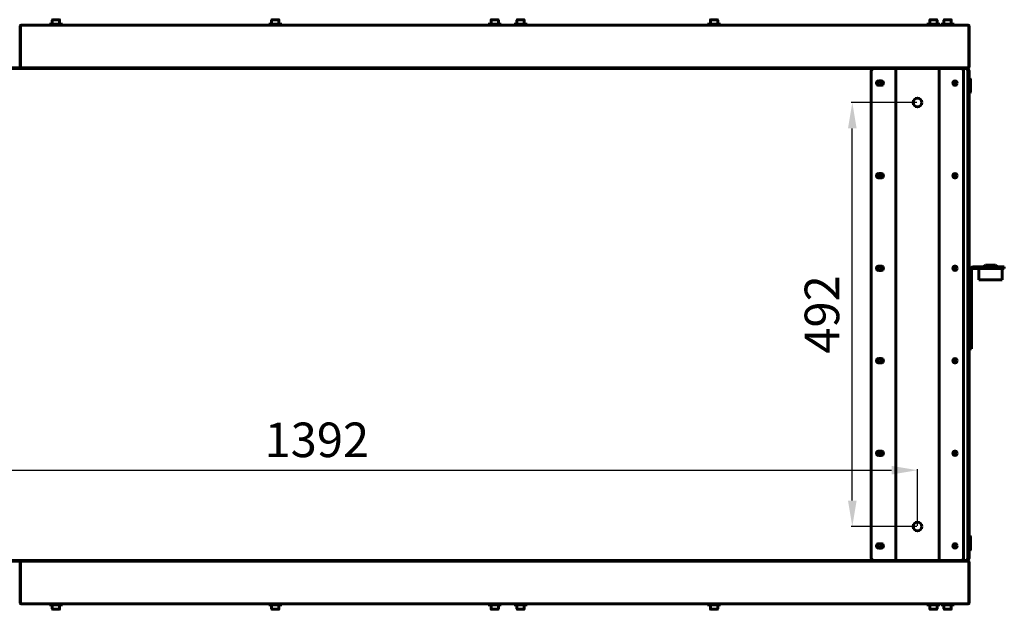
# Model space of a CAD drawing. Units: millimetres. Extents: x 1089 to 44596, y 1763 to 16001.
# Drawn here: x 25513 to 26654, y 7435 to 8118 of the extents above; entities that cross this region are included whole.
import ezdxf

# ---------------------------------------------------------------- set-up
doc = ezdxf.new("R2010")
doc.units = ezdxf.units.MM
doc.linetypes.add('K5LT_BASIC', pattern=[0])
doc.layers.add('Все виды', color=7, linetype='Continuous')
doc.dimstyles.new('Универсальный', dxfattribs={"dimtxt": 40, "dimasz": 30, "dimexe": 1.25, "dimexo": 0.625, "dimgap": 10, "dimtad": 1, "dimtxsty": 'Standard', "dimcen": 2.5, "dimadec": 0, "dimazin": 0, "dimtfac": 1, "dimtmove": 0, "dimatfit": 3, "dimfxl": 1, "dimarcsym": 0})

# ---------------------------------------------------------------- blocks, each defined once
blk = doc.blocks.new('*D151')
at = {"layer": 'Defpoints', "color": 0, "transparency": 16777216}
for p in [(26553, 7596.3), (25161.5, 7531.1), (26553, 7531.1)]:
    blk.add_point(p, dxfattribs=at)
at = {"layer": 'Все виды', "color": 0, "lineweight": -2, "transparency": 16777216}
for p, q in [((25161.5, 7531.8), (25161.5, 7597.6)), ((26553, 7531.8), (26553, 7597.6)), ((25191.5, 7596.3), (26523, 7596.3))]:
    blk.add_line(p, q, dxfattribs=at)
at = {"layer": 'Все виды', "color": 0, "transparency": 16777216}
for points in [[(25191.5, 7601.3), (25191.5, 7591.3), (25161.5, 7596.3)], [(26523, 7601.3), (26523, 7591.3), (26553, 7596.3)]]:
    blk.add_solid(points, dxfattribs=at)
at = {"layer": 'Все виды', "color": 0, "transparency": 16777216, "insert": (25857.2, 7626.3), "char_height": 40, "attachment_point": 5}
blk.add_mtext('1392', dxfattribs=at)
blk = doc.blocks.new('*D152')
at = {"layer": 'Defpoints', "color": 0, "transparency": 16777216}
for p in [(26477.5, 8022.2), (26553, 8022.2), (26553, 7531.1)]:
    blk.add_point(p, dxfattribs=at)
at = {"layer": 'Все виды', "color": 0, "lineweight": -2, "transparency": 16777216}
for p, q in [((26552.4, 8022.2), (26476.3, 8022.2)), ((26477.5, 7561.1), (26477.5, 7992.2)), ((26552.4, 7531.1), (26476.3, 7531.1))]:
    blk.add_line(p, q, dxfattribs=at)
at = {"layer": 'Все виды', "color": 0, "transparency": 16777216}
for points in [[(26472.5, 7992.2), (26482.5, 7992.2), (26477.5, 8022.2)], [(26472.5, 7561.1), (26482.5, 7561.1), (26477.5, 7531.1)]]:
    blk.add_solid(points, dxfattribs=at)
at = {"layer": 'Все виды', "color": 0, "transparency": 16777216, "insert": (26447.5, 7776.7), "char_height": 40, "attachment_point": 5, "rotation": 90}
blk.add_mtext('492', dxfattribs=at)

msp = doc.modelspace()

# ---------------------------------------------------------------- linework, layer by layer
at = {"layer": 'Все виды', "linetype": 'K5LT_BASIC', "lineweight": 60}
for p, q in [((25513.48, 8110.67), (25513.48, 8063.67)), ((25513.83, 8110.67), (25513.83, 8063.67)), ((25513.83, 8110.67), (25515.13, 8110.67)), ((25514.23, 8111.27), (25515.13, 8111.27)), ((25514.23, 8111.27), (25514.23, 8110.67)), ((25515.13, 8111.97), (25514.78, 8111.97)), ((26611.33, 8111.97), (25515.13, 8111.97)), ((25515.13, 8110.67), (25515.13, 8111.97)), ((25547.48, 8113.17), (25554.98, 8113.17)), ((25547.48, 8113.17), (25547.48, 8111.97)), ((25547.48, 8111.97), (25554.98, 8111.97)), ((25550.73, 8117.745), (25550.73, 8113.17)), ((25551.155, 8118.17), (25554.98, 8118.17)), ((25554.98, 8118.17), (25558.805, 8118.17)), ((25554.98, 8113.17), (25562.48, 8113.17)), ((25554.98, 8111.97), (25562.48, 8111.97)), ((25559.23, 8117.745), (25559.23, 8113.17)), ((25562.48, 8113.17), (25562.48, 8111.97)), ((25801.605, 8113.17), (25809.105, 8113.17)), ((25801.605, 8113.17), (25801.605, 8111.97)), ((25801.605, 8111.97), (25809.105, 8111.97)), ((25804.855, 8117.745), (25804.855, 8113.17)), ((25805.28, 8118.17), (25809.105, 8118.17)), ((25809.105, 8118.17), (25812.93, 8118.17)), ((25809.105, 8113.17), (25816.605, 8113.17)), ((25809.105, 8111.97), (25816.605, 8111.97)), ((25813.355, 8117.745), (25813.355, 8113.17)), ((25816.605, 8113.17), (25816.605, 8111.97)), ((26055.73, 8113.17), (26063.23, 8113.17)), ((26055.73, 8113.17), (26055.73, 8111.97)), ((26055.73, 8111.97), (26063.23, 8111.97)), ((26058.98, 8117.745), (26058.98, 8113.17)), ((26059.405, 8118.17), (26063.23, 8118.17)), ((26063.23, 8118.17), (26067.055, 8118.17)), ((26063.23, 8113.17), (26070.73, 8113.17)), ((26063.23, 8111.97), (26070.73, 8111.97)), ((26067.48, 8117.745), (26067.48, 8113.17)), ((26070.73, 8113.17), (26070.73, 8111.97)), ((26093.23, 8113.17), (26085.73, 8113.17)), ((26085.73, 8111.97), (26085.73, 8113.17)), ((26093.23, 8111.97), (26085.73, 8111.97)), ((26088.98, 8117.745), (26088.98, 8113.17)), ((26089.405, 8118.17), (26093.23, 8118.17)), ((26093.23, 8118.17), (26097.055, 8118.17)), ((26100.73, 8113.17), (26093.23, 8113.17)), ((26100.73, 8111.97), (26093.23, 8111.97)), ((26097.48, 8117.745), (26097.48, 8113.17)), ((26100.73, 8111.97), (26100.73, 8113.17)), ((26309.855, 8113.17), (26317.355, 8113.17)), ((26309.855, 8113.17), (26309.855, 8111.97)), ((26309.855, 8111.97), (26317.355, 8111.97)), ((26313.105, 8117.745), (26313.105, 8113.17)), ((26313.53, 8118.17), (26317.355, 8118.17)), ((26317.355, 8118.17), (26321.18, 8118.17)), ((26317.355, 8113.17), (26324.855, 8113.17)), ((26317.355, 8111.97), (26324.855, 8111.97)), ((26321.605, 8117.745), (26321.605, 8113.17)), ((26324.855, 8113.17), (26324.855, 8111.97)), ((26563.98, 8113.17), (26571.48, 8113.17)), ((26563.98, 8113.17), (26563.98, 8111.97)), ((26563.98, 8111.97), (26571.48, 8111.97)), ((26567.23, 8117.745), (26567.23, 8113.17)), ((26567.655, 8118.17), (26571.48, 8118.17)), ((26571.48, 8118.17), (26575.305, 8118.17)), ((26571.48, 8113.17), (26578.98, 8113.17)), ((26571.48, 8111.97), (26578.98, 8111.97)), ((26575.73, 8117.745), (26575.73, 8113.17)), ((26578.98, 8113.17), (26578.98, 8111.97)), ((26580.48, 8113.17), (26587.98, 8113.17)), ((26580.48, 8113.17), (26580.48, 8111.97)), ((26580.48, 8111.97), (26587.98, 8111.97)), ((26583.73, 8117.745), (26583.73, 8113.17)), ((26584.155, 8118.17), (26587.98, 8118.17)), ((26587.98, 8118.17), (26591.805, 8118.17)), ((26587.98, 8113.17), (26595.48, 8113.17)), ((26587.98, 8111.97), (26595.48, 8111.97)), ((26592.23, 8117.745), (26592.23, 8113.17)), ((26595.48, 8113.17), (26595.48, 8111.97)), ((26611.68, 8111.97), (26611.33, 8111.97)), ((26611.33, 8110.67), (26611.33, 8111.97)), ((26611.33, 8111.27), (26612.23, 8111.27)), ((26611.33, 8110.67), (26612.63, 8110.67)), ((26612.23, 8111.27), (26612.23, 8110.67)), ((26612.63, 8063.67), (26612.63, 8110.67)), ((26612.98, 8063.67), (26612.98, 8110.67)), ((25485.48, 8062.37), (26608.98, 8062.37)), ((25485.48, 8061.67), (26502.48, 8061.67)), ((25513.83, 8063.67), (25513.48, 8063.67)), ((25515.13, 8063.67), (25513.83, 8063.67)), ((25514.78, 8063.07), (25514.78, 8062.37)), ((25514.78, 8063.07), (25515.327, 8063.07)), ((26499.48, 7494.67), (26499.48, 8058.67)), ((26502.48, 8061.67), (26525.98, 8061.67)), ((26525.98, 8061.67), (26527.98, 8061.67)), ((26527.98, 8061.67), (26531.48, 8061.67)), ((26527.98, 8061.67), (26527.98, 7491.67)), ((26531.48, 8061.67), (26574.48, 8061.67)), ((26574.48, 8061.67), (26577.98, 8061.67)), ((26577.98, 7491.67), (26577.98, 8061.67)), ((26577.98, 8061.67), (26579.98, 8061.67)), ((26579.98, 8061.67), (26603.48, 8061.67)), ((26603.48, 8061.67), (26608.98, 8061.67)), ((26606.48, 8058.67), (26606.48, 7494.67)), ((26611.399, 8062.37), (26608.98, 8062.37)), ((26608.98, 8061.67), (26611.98, 8061.67)), ((26610.18, 8061.67), (26610.18, 8060.37)), ((26610.48, 8060.97), (26610.18, 8060.97)), ((26610.18, 8060.02), (26610.18, 8060.37)), ((26611.48, 8060.02), (26610.18, 8060.02)), ((26610.288, 8062.37), (26610.685, 8062.37)), ((26610.48, 8060.02), (26610.48, 8060.97)), ((26611.133, 8063.07), (26611.68, 8063.07)), ((26612.63, 8063.67), (26611.33, 8063.67)), ((26611.399, 8062.37), (26611.68, 8062.37)), ((26611.48, 8060.02), (26611.48, 8057.642)), ((26611.48, 8055.17), (26611.48, 8058.17)), ((26611.48, 8058.17), (26612.98, 8058.17)), ((26611.48, 8055.17), (26611.48, 7776.67)), ((26611.68, 8063.07), (26611.68, 8062.37)), ((26611.98, 8062.37), (26611.68, 8062.37)), ((26611.98, 8062.37), (26611.98, 8061.67)), ((26612.98, 8063.67), (26612.63, 8063.67)), ((26612.98, 8058.17), (26612.98, 8055.17)), ((26612.98, 8055.17), (26612.98, 7776.67)), ((26507.98, 8047.17), (26510.98, 8047.17)), ((26510.98, 8042.17), (26507.98, 8042.17)), ((26612.98, 8049.795), (26614.08, 8049.795)), ((26614.08, 8049.795), (26614.48, 8049.395)), ((26614.08, 8049.795), (26614.08, 8033.795)), ((26614.48, 8049.395), (26614.48, 8034.195)), ((26612.98, 8033.795), (26614.08, 8033.795)), ((26614.08, 8033.795), (26614.48, 8034.195)), ((26507.98, 7939.97), (26510.98, 7939.97)), ((26510.98, 7934.97), (26507.98, 7934.97)), ((26507.98, 7832.77), (26510.98, 7832.77)), ((26510.98, 7827.77), (26507.98, 7827.77)), ((26613.6, 7827.92), (26613.6, 7738.92)), ((26615.6, 7827.92), (26615.6, 7738.92)), ((26651.6, 7831.92), (26617.6, 7831.92)), ((26651.6, 7829.92), (26617.6, 7829.92)), ((26624.2, 7829.92), (26624.2, 7816.92)), ((26631.85, 7833.92), (26629.353, 7831.92)), ((26643.35, 7833.92), (26631.85, 7833.92)), ((26643.35, 7833.92), (26645.847, 7831.92)), ((26651, 7829.92), (26651, 7816.92)), ((26651.6, 7831.92), (26651.6, 7829.92)), ((26651.6, 7831.92), (26653.6, 7831.92)), ((26653.6, 7829.92), (26651.6, 7829.92)), ((26653.6, 7831.92), (26653.6, 7829.92)), ((26651, 7816.92), (26624.2, 7816.92)), ((26612.98, 7799.42), (26613.6, 7799.42)), ((26612.98, 7793.42), (26613.6, 7793.42)), ((26612.98, 7787.42), (26613.6, 7787.42)), ((26611.48, 7776.67), (26612.98, 7776.67)), ((26611.48, 7498.17), (26611.48, 7776.67)), ((26611.48, 7776.67), (26612.98, 7776.67)), ((26612.98, 7498.17), (26612.98, 7776.67)), ((26612.98, 7765.92), (26613.6, 7765.92)), ((26612.98, 7759.92), (26613.6, 7759.92)), ((26612.98, 7753.92), (26613.6, 7753.92)), ((26613.6, 7736.92), (26613.6, 7738.92)), ((26613.6, 7738.92), (26615.6, 7738.92)), ((26613.6, 7736.92), (26615.6, 7736.92)), ((26615.6, 7738.92), (26615.6, 7736.92)), ((26507.98, 7725.57), (26510.98, 7725.57)), ((26510.98, 7720.57), (26507.98, 7720.57)), ((26507.98, 7618.37), (26510.98, 7618.37)), ((26510.98, 7613.37), (26507.98, 7613.37)), ((26612.98, 7519.795), (26614.08, 7519.795)), ((26614.08, 7519.795), (26614.48, 7519.395)), ((26614.08, 7519.795), (26614.08, 7503.795)), ((26614.48, 7519.395), (26614.48, 7504.195)), ((26507.98, 7511.17), (26510.98, 7511.17)), ((26510.98, 7506.17), (26507.98, 7506.17)), ((26611.48, 7498.17), (26611.48, 7495.17)), ((26611.48, 7495.698), (26611.48, 7493.32)), ((26611.48, 7495.17), (26612.98, 7495.17)), ((26612.98, 7503.795), (26614.08, 7503.795)), ((26612.98, 7503.795), (26614.08, 7503.795)), ((26612.98, 7495.17), (26612.98, 7498.17)), ((26614.08, 7503.795), (26614.48, 7504.195)), ((25485.48, 7491.67), (26502.48, 7491.67)), ((25485.48, 7490.97), (26608.98, 7490.97)), ((25513.83, 7489.67), (25513.48, 7489.67)), ((25513.48, 7442.67), (25513.48, 7489.67)), ((25513.83, 7442.67), (25513.83, 7489.67)), ((25515.13, 7489.67), (25513.83, 7489.67)), ((25514.78, 7490.27), (25514.78, 7490.97)), ((25514.78, 7490.27), (25515.327, 7490.27)), ((26525.98, 7491.67), (26502.48, 7491.67)), ((26527.98, 7491.67), (26525.98, 7491.67)), ((26531.48, 7491.67), (26527.98, 7491.67)), ((26574.48, 7491.67), (26531.48, 7491.67)), ((26577.98, 7491.67), (26574.48, 7491.67)), ((26579.98, 7491.67), (26577.98, 7491.67)), ((26603.48, 7491.67), (26579.98, 7491.67)), ((26603.48, 7491.67), (26608.98, 7491.67)), ((26608.98, 7491.67), (26611.98, 7491.67)), ((26611.399, 7490.97), (26608.98, 7490.97)), ((26610.18, 7492.97), (26610.18, 7493.32)), ((26611.48, 7493.32), (26610.18, 7493.32)), ((26610.18, 7492.97), (26610.18, 7491.67)), ((26610.18, 7492.37), (26610.48, 7492.37)), ((26610.288, 7490.97), (26610.685, 7490.97)), ((26610.48, 7492.37), (26610.48, 7493.32)), ((26611.133, 7490.27), (26611.68, 7490.27)), ((26612.63, 7489.67), (26611.33, 7489.67)), ((26611.399, 7490.97), (26611.68, 7490.97)), ((26611.98, 7490.97), (26611.68, 7490.97)), ((26611.68, 7490.27), (26611.68, 7490.97)), ((26611.98, 7490.97), (26611.98, 7491.67)), ((26612.98, 7489.67), (26612.63, 7489.67)), ((26612.63, 7489.67), (26612.63, 7442.67)), ((26612.98, 7489.67), (26612.98, 7442.67)), ((25513.83, 7442.67), (25515.13, 7442.67)), ((25514.23, 7442.07), (25514.23, 7442.67)), ((25514.23, 7442.07), (25515.13, 7442.07)), ((25515.13, 7441.37), (25514.78, 7441.37)), ((25515.13, 7442.67), (25515.13, 7441.37)), ((26611.33, 7441.37), (25515.13, 7441.37)), ((25547.48, 7441.37), (25554.98, 7441.37)), ((25547.48, 7440.17), (25547.48, 7441.37)), ((25547.48, 7440.17), (25554.98, 7440.17)), ((25550.73, 7435.595), (25550.73, 7440.17)), ((25554.98, 7441.37), (25562.48, 7441.37)), ((25554.98, 7440.17), (25562.48, 7440.17)), ((25559.23, 7435.595), (25559.23, 7440.17)), ((25562.48, 7440.17), (25562.48, 7441.37)), ((25801.605, 7441.37), (25809.105, 7441.37)), ((25801.605, 7440.17), (25801.605, 7441.37)), ((25801.605, 7440.17), (25809.105, 7440.17)), ((25804.855, 7435.595), (25804.855, 7440.17)), ((25809.105, 7441.37), (25816.605, 7441.37)), ((25809.105, 7440.17), (25816.605, 7440.17)), ((25813.355, 7435.595), (25813.355, 7440.17)), ((25816.605, 7440.17), (25816.605, 7441.37)), ((26055.73, 7441.37), (26063.23, 7441.37)), ((26055.73, 7440.17), (26055.73, 7441.37)), ((26055.73, 7440.17), (26063.23, 7440.17)), ((26058.98, 7435.595), (26058.98, 7440.17)), ((26063.23, 7441.37), (26070.73, 7441.37)), ((26063.23, 7440.17), (26070.73, 7440.17)), ((26067.48, 7435.595), (26067.48, 7440.17)), ((26070.73, 7440.17), (26070.73, 7441.37)), ((26085.73, 7441.37), (26085.73, 7440.17)), ((26093.23, 7440.17), (26085.73, 7440.17)), ((26088.98, 7435.595), (26088.98, 7440.17)), ((26100.73, 7440.17), (26093.23, 7440.17)), ((26097.48, 7435.595), (26097.48, 7440.17)), ((26100.73, 7441.37), (26100.73, 7440.17)), ((26309.855, 7441.37), (26317.355, 7441.37)), ((26309.855, 7440.17), (26309.855, 7441.37)), ((26309.855, 7440.17), (26317.355, 7440.17)), ((26313.105, 7435.595), (26313.105, 7440.17)), ((26317.355, 7441.37), (26324.855, 7441.37)), ((26317.355, 7440.17), (26324.855, 7440.17)), ((26321.605, 7435.595), (26321.605, 7440.17)), ((26324.855, 7440.17), (26324.855, 7441.37)), ((26563.98, 7441.37), (26571.48, 7441.37)), ((26563.98, 7440.17), (26563.98, 7441.37)), ((26563.98, 7440.17), (26571.48, 7440.17)), ((26567.23, 7435.595), (26567.23, 7440.17)), ((26571.48, 7441.37), (26578.98, 7441.37)), ((26571.48, 7440.17), (26578.98, 7440.17)), ((26575.73, 7435.595), (26575.73, 7440.17)), ((26578.98, 7440.17), (26578.98, 7441.37)), ((26580.48, 7440.17), (26580.48, 7441.37)), ((26580.48, 7440.17), (26587.98, 7440.17)), ((26583.73, 7435.595), (26583.73, 7440.17)), ((26587.98, 7440.17), (26595.48, 7440.17)), ((26592.23, 7435.595), (26592.23, 7440.17)), ((26595.48, 7440.17), (26595.48, 7441.37)), ((26611.33, 7442.67), (26612.63, 7442.67)), ((26611.33, 7442.67), (26611.33, 7441.37)), ((26611.33, 7442.07), (26612.23, 7442.07)), ((26611.68, 7441.37), (26611.33, 7441.37)), ((26612.23, 7442.07), (26612.23, 7442.67)), ((25551.155, 7435.17), (25554.98, 7435.17)), ((25554.98, 7435.17), (25558.805, 7435.17)), ((25805.28, 7435.17), (25809.105, 7435.17)), ((25809.105, 7435.17), (25812.93, 7435.17)), ((26059.405, 7435.17), (26063.23, 7435.17)), ((26063.23, 7435.17), (26067.055, 7435.17)), ((26089.405, 7435.17), (26093.23, 7435.17)), ((26093.23, 7435.17), (26097.055, 7435.17)), ((26313.53, 7435.17), (26317.355, 7435.17)), ((26317.355, 7435.17), (26321.18, 7435.17)), ((26567.655, 7435.17), (26571.48, 7435.17)), ((26571.48, 7435.17), (26575.305, 7435.17)), ((26584.155, 7435.17), (26587.98, 7435.17)), ((26587.98, 7435.17), (26591.805, 7435.17))]:
    msp.add_line(p, q, dxfattribs=at)
for centre, radius in [((26509.48, 8044.67), 2.1), ((26596.48, 8044.67), 2.5), ((26596.48, 8044.67), 2.1), ((26552.98, 8022.2), 5.1), ((26509.48, 7937.47), 2.1), ((26596.48, 7937.47), 2.5), ((26596.48, 7937.47), 2.1), ((26509.48, 7830.27), 2.1), ((26596.48, 7830.27), 2.5), ((26596.48, 7830.27), 2.1), ((26509.48, 7723.07), 2.1), ((26596.48, 7723.07), 2.5), ((26596.48, 7723.07), 2.1), ((26509.48, 7615.87), 2.1), ((26596.48, 7615.87), 2.5), ((26596.48, 7615.87), 2.1), ((26552.98, 7531.14), 5.1), ((26509.48, 7508.67), 2.1), ((26596.48, 7508.67), 2.5), ((26596.48, 7508.67), 2.1)]:
    msp.add_circle(centre, radius, dxfattribs=at)
for centre, radius, start, end in [((25514.78, 8110.67), 1.3, 90, 180), ((25514.78, 8110.67), 0.6, 156.443536, 180), ((25551.155, 8117.745), 0.425, 90, 180), ((25558.805, 8117.745), 0.425, 0, 90), ((25805.28, 8117.745), 0.425, 90, 180), ((25812.93, 8117.745), 0.425, 0, 90), ((26059.405, 8117.745), 0.425, 90, 180), ((26067.055, 8117.745), 0.425, 0, 90), ((26089.405, 8117.745), 0.425, 90, 180), ((26097.055, 8117.745), 0.425, 0, 90), ((26313.53, 8117.745), 0.425, 90, 180), ((26321.18, 8117.745), 0.425, 0, 90), ((26567.655, 8117.745), 0.425, 90, 180), ((26575.305, 8117.745), 0.425, 0, 90), ((26584.155, 8117.745), 0.425, 90, 180), ((26591.805, 8117.745), 0.425, 0, 90), ((26611.68, 8110.67), 1.3, 0, 90), ((26611.68, 8110.67), 0.6, 0, 23.556464), ((25514.78, 8063.67), 1.3, 180, 270), ((25514.78, 8063.67), 0.6, 180, 270), ((26502.48, 8058.67), 3, 90, 180), ((26603.48, 8058.67), 3, 0, 90), ((26609.48, 8058.17), 3.5, 0, 78.463041), ((26610.18, 8060.02), 1.3, 0, 90), ((26610.18, 8060.02), 0.6, 0, 60), ((26611.68, 8063.67), 1.3, 270, 0), ((26611.68, 8063.67), 0.6, 270, 0), ((26507.98, 8044.67), 2.5, 90, 270), ((26510.98, 8044.67), 2.5, 270, 90), ((26507.98, 7937.47), 2.5, 90, 270), ((26510.98, 7937.47), 2.5, 270, 90), ((26507.98, 7830.27), 2.5, 90, 270), ((26510.98, 7830.27), 2.5, 270, 90), ((26617.6, 7827.92), 4, 90, 180), ((26617.6, 7827.92), 2, 90, 180), ((26507.98, 7723.07), 2.5, 90, 270), ((26510.98, 7723.07), 2.5, 270, 90), ((26507.98, 7615.87), 2.5, 90, 270), ((26510.98, 7615.87), 2.5, 270, 90), ((26507.98, 7508.67), 2.5, 90, 270), ((26510.98, 7508.67), 2.5, 270, 90), ((26502.48, 7494.67), 3, 180, 270), ((26603.48, 7494.67), 3, 270, 0), ((26609.48, 7495.17), 3.5, 281.536959, 0), ((25514.78, 7489.67), 1.3, 90, 180), ((25514.78, 7489.67), 0.6, 90, 180), ((26610.18, 7493.32), 1.3, 270, 0), ((26610.18, 7493.32), 0.6, 300, 0), ((26611.68, 7489.67), 1.3, 0, 90), ((26611.68, 7489.67), 0.6, 0, 90), ((25514.78, 7442.67), 1.3, 180, 270), ((25514.78, 7442.67), 0.6, 180, 203.556464), ((26611.68, 7442.67), 1.3, 270, 0), ((26611.68, 7442.67), 0.6, 336.443536, 0), ((25551.155, 7435.595), 0.425, 180, 270), ((25558.805, 7435.595), 0.425, 270, 0), ((25805.28, 7435.595), 0.425, 180, 270), ((25812.93, 7435.595), 0.425, 270, 0), ((26059.405, 7435.595), 0.425, 180, 270), ((26067.055, 7435.595), 0.425, 270, 0), ((26089.405, 7435.595), 0.425, 180, 270), ((26097.055, 7435.595), 0.425, 270, 0), ((26313.53, 7435.595), 0.425, 180, 270), ((26321.18, 7435.595), 0.425, 270, 0), ((26567.655, 7435.595), 0.425, 180, 270), ((26575.305, 7435.595), 0.425, 270, 0), ((26584.155, 7435.595), 0.425, 180, 270), ((26591.805, 7435.595), 0.425, 270, 0)]:
    msp.add_arc(centre, radius, start, end, dxfattribs=at)
for points in [[(25515.774, 8062.37), (25515.759, 8062.37), (25515.728, 8062.375), (25515.682, 8062.4), (25515.636, 8062.44), (25515.59, 8062.496), (25515.544, 8062.567), (25515.498, 8062.651), (25515.452, 8062.749), (25515.406, 8062.858), (25515.36, 8062.977), (25515.314, 8063.105), (25515.268, 8063.24), (25515.222, 8063.38), (25515.176, 8063.524), (25515.145, 8063.621), (25515.13, 8063.67)], [(26611.33, 8063.67), (26611.315, 8063.621), (26611.284, 8063.524), (26611.238, 8063.38), (26611.192, 8063.24), (26611.146, 8063.105), (26611.1, 8062.977), (26611.054, 8062.858), (26611.008, 8062.749), (26610.962, 8062.651), (26610.915, 8062.567), (26610.869, 8062.496), (26610.823, 8062.44), (26610.777, 8062.4), (26610.731, 8062.375), (26610.701, 8062.37), (26610.685, 8062.37)], [(25515.774, 7490.97), (25515.759, 7490.97), (25515.728, 7490.964), (25515.682, 7490.94), (25515.636, 7490.9), (25515.59, 7490.844), (25515.544, 7490.773), (25515.498, 7490.688), (25515.452, 7490.591), (25515.406, 7490.482), (25515.36, 7490.363), (25515.314, 7490.235), (25515.268, 7490.1), (25515.222, 7489.96), (25515.176, 7489.816), (25515.145, 7489.719), (25515.13, 7489.67)], [(26611.33, 7489.67), (26611.315, 7489.719), (26611.284, 7489.816), (26611.238, 7489.96), (26611.192, 7490.1), (26611.146, 7490.235), (26611.1, 7490.363), (26611.054, 7490.482), (26611.008, 7490.591), (26610.962, 7490.688), (26610.915, 7490.773), (26610.869, 7490.844), (26610.823, 7490.9), (26610.777, 7490.94), (26610.731, 7490.964), (26610.701, 7490.97), (26610.685, 7490.97)]]:
    msp.add_open_spline(points, degree=3, dxfattribs=at)

# ---------------------------------------------------------------- dimensions: what is measured, and where the dimension line sits
at = {"layer": 'Все виды', "color": 5}
dim = msp.add_linear_dim(base=(26477.538, 8022.2), p1=(26552.98, 7531.14), p2=(26552.98, 8022.2), angle=90, text='492', dimstyle='Универсальный', dxfattribs=at)
dim.commit()
dim.dimension.update_dxf_attribs({"geometry": '*D152', "text_midpoint": (26447.538, 7776.67)})
dim = msp.add_linear_dim(base=(26552.98, 7596.334), p1=(25161.48, 7531.14), p2=(26552.98, 7531.14), text='1392', dimstyle='Универсальный', dxfattribs=at)
dim.commit()
dim.dimension.update_dxf_attribs({"geometry": '*D151', "text_midpoint": (25857.23, 7626.334)})

doc.saveas('drawing.dxf')
